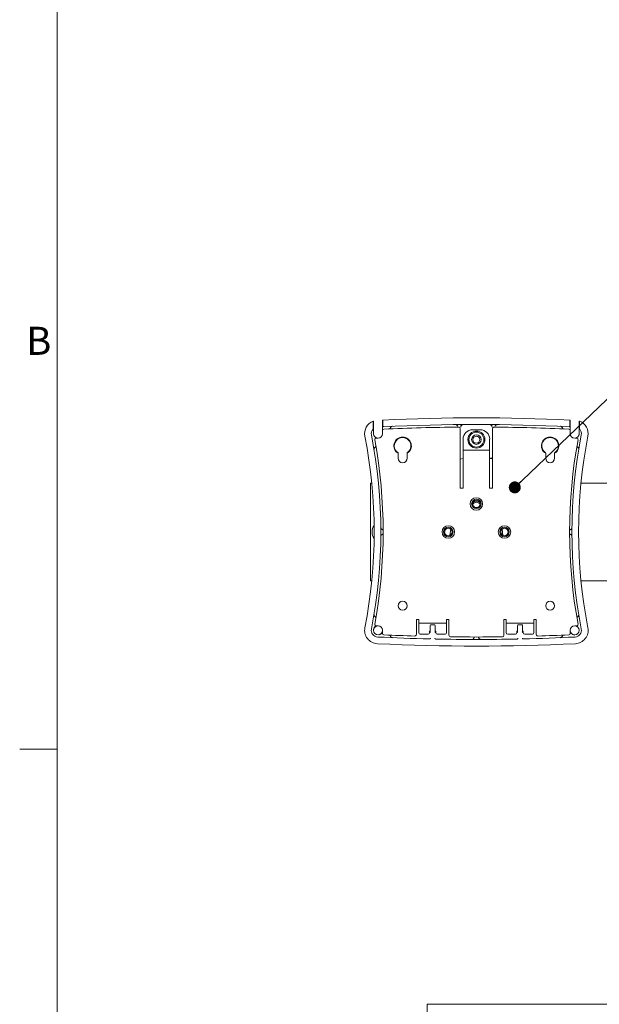
# Model space of a CAD drawing. Units: inches. Extents: x 3 to 99.2, y 1.4 to 64.8.
# Drawn here: x 3 to 14.6, y 12.6 to 32.3 of the extents above; entities that cross this region are included whole.
import ezdxf

# ---------------------------------------------------------------- set-up
doc = ezdxf.new("R2010")
doc.units = ezdxf.units.IN
doc.header["$LTSCALE"] = 6
doc.header["$MEASUREMENT"] = 0
doc.layers.add('LAYER_1', color=5, linetype='Continuous')
doc.styles.add('SLDTEXTSTYLE0', font='TXT', dxfattribs={"width": 0.75})
doc.dimstyles.new('SLDDIMSTYLE0', dxfattribs={"dimtxt": 0, "dimasz": 0.24, "dimexe": 0, "dimexo": 0.0625, "dimgap": 0, "dimtad": 0, "dimtih": 1, "dimtoh": 1, "dimdec": 0, "dimrnd": 1e-09, "dimzin": 0, "dimdsep": 46, "dimtxsty": 'Standard', "dimblk1": 'DOT', "dimblk2": 'DOT', "dimsah": 1, "dimcen": 0.09, "dimadec": 0, "dimazin": 0, "dimtfac": 0.24, "dimtdec": 0, "dimtofl": 0, "dimtmove": 0, "dimatfit": 3, "dimldrblk": 'DOT', "dimfxl": 1, "dimfrac": 2, "dimtolj": 1, "dimtzin": 0, "dimarcsym": 0})

# ---------------------------------------------------------------- blocks, each defined once
blk = doc.blocks.new('_DOT')
at = {"color": 0, "linetype": 'ByBlock', "lineweight": -2}
blk.add_line((-0.5, 0), (-1, 0), dxfattribs=at)
at = {"color": 0, "linetype": 'ByBlock', "const_width": 0.5}
blk.add_lwpolyline([(-0.25, 0, 1), (0.25, 0, 1)], format="xyb", close=True, dxfattribs=at)

msp = doc.modelspace()

# ---------------------------------------------------------------- linework, layer by layer
at = {"color": 7, "linetype": 'Continuous', "lineweight": 0}
for p, q in [((3.758, 63.852), (3.758, 2.352)), ((3.758, 17.727), (3.008, 17.727))]:
    msp.add_line(p, q, dxfattribs=at)
at = {"color": 7, "linetype": 'Continuous', "lineweight": 15}
for p, q in [((10.086, 24.295), (10.086, 24.159)), ((10.094, 24.29), (10.086, 24.295)), ((10.095, 24.044), (10.095, 24.258)), ((10.272, 24.31), (10.281, 24.318)), ((10.272, 24.299), (10.272, 24.247)), ((10.281, 24.2), (10.281, 24.318)), ((14.023, 24.318), (14.023, 24.2)), ((14.031, 24.31), (14.023, 24.318)), ((14.032, 24.247), (14.032, 24.299)), ((14.209, 24.258), (14.209, 24.044)), ((14.218, 24.295), (14.21, 24.29)), ((14.218, 24.159), (14.218, 24.295)), ((10.272, 24.247), (10.272, 24.105)), ((10.272, 24.105), (10.272, 24.044)), ((10.281, 24.2), (10.281, 24.199)), ((10.296, 24.185), (10.295, 24.185)), ((11.826, 22.951), (11.826, 24.147)), ((12.23, 24.121), (12.074, 24.121)), ((12.477, 24.147), (12.477, 22.951)), ((14.008, 24.185), (14.008, 24.185)), ((14.023, 24.199), (14.023, 24.2)), ((14.032, 24.105), (14.032, 24.247)), ((14.032, 24.044), (14.032, 24.105)), ((10.183, 23.956), (10.146, 23.956)), ((11.886, 23.746), (11.886, 23.934)), ((12.417, 23.746), (12.417, 23.934)), ((14.157, 23.956), (14.12, 23.956)), ((14.204, 24), (14.213, 24.026)), ((11.886, 23.716), (11.886, 23.746)), ((11.886, 23.638), (11.886, 23.716)), ((12.417, 23.716), (11.886, 23.716)), ((12.417, 23.716), (12.417, 23.746)), ((12.417, 23.638), (12.417, 23.716)), ((10.587, 23.651), (10.587, 23.652)), ((10.587, 23.651), (10.587, 23.552)), ((10.764, 23.652), (10.764, 23.651)), ((10.764, 23.552), (10.764, 23.651)), ((11.886, 23.549), (11.826, 23.537)), ((11.886, 22.951), (11.886, 23.638)), ((12.417, 22.951), (12.417, 23.638)), ((12.435, 23.546), (12.438, 23.561)), ((13.54, 23.651), (13.54, 23.652)), ((13.54, 23.651), (13.54, 23.552)), ((13.717, 23.652), (13.717, 23.651)), ((13.717, 23.552), (13.717, 23.651)), ((10.057, 23.056), (10.032, 23.056)), ((10.032, 23.056), (10.032, 22.963)), ((10.032, 22.963), (10.032, 21.189)), ((11.886, 22.951), (11.826, 22.951)), ((12.477, 22.951), (12.417, 22.951)), ((23.032, 23.056), (14.247, 23.056)), ((11.524, 22.112), (11.516, 22.059)), ((11.638, 22.133), (11.62, 22.008)), ((12.683, 22.008), (12.666, 22.133)), ((12.787, 22.059), (12.78, 22.112)), ((10.032, 21.189), (10.032, 21.095)), ((10.032, 21.095), (10.057, 21.095)), ((14.247, 21.095), (23.032, 21.095)), ((10.951, 20.326), (10.999, 20.326)), ((10.951, 20.022), (10.951, 20.326)), ((10.999, 20.326), (10.999, 20.248)), ((11.554, 20.326), (11.602, 20.326)), ((11.554, 20.248), (11.554, 20.326)), ((11.602, 20.326), (11.602, 20.007)), ((12.701, 20.326), (12.749, 20.326)), ((12.701, 20.007), (12.701, 20.326)), ((12.749, 20.326), (12.749, 20.248)), ((13.304, 20.248), (13.304, 20.326)), ((13.304, 20.326), (13.352, 20.326)), ((13.352, 20.326), (13.352, 20.022)), ((10.1, 20.152), (10.09, 20.126)), ((10.146, 20.196), (10.183, 20.196)), ((10.999, 20.248), (11.554, 20.248)), ((10.999, 20.248), (10.999, 20.218)), ((10.999, 20.218), (10.999, 20.061)), ((11.227, 20.063), (11.227, 20.203)), ((11.242, 20.218), (11.312, 20.218)), ((11.327, 20.203), (11.327, 20.063)), ((11.554, 20.218), (11.554, 20.248)), ((11.554, 20.061), (11.554, 20.218)), ((13.304, 20.248), (12.749, 20.248)), ((12.749, 20.248), (12.749, 20.218)), ((12.749, 20.218), (12.749, 20.061)), ((12.977, 20.203), (12.977, 20.063)), ((13.062, 20.218), (12.992, 20.218)), ((13.077, 20.063), (13.077, 20.203)), ((13.304, 20.218), (13.304, 20.248)), ((13.304, 20.061), (13.304, 20.218)), ((14.12, 20.196), (14.157, 20.196)), ((10.272, 20.107), (10.272, 20.046)), ((11.029, 20.031), (11.184, 20.031)), ((11.214, 20.093), (11.214, 20.061)), ((11.227, 20.093), (11.214, 20.093)), ((11.225, 20.093), (11.225, 20.061)), ((11.227, 20.063), (11.225, 20.062)), ((11.339, 20.093), (11.327, 20.093)), ((11.327, 20.063), (11.328, 20.061)), ((11.329, 20.093), (11.329, 20.061)), ((11.339, 20.061), (11.339, 20.093)), ((11.369, 20.031), (11.524, 20.031)), ((12.934, 20.031), (12.779, 20.031)), ((12.964, 20.093), (12.977, 20.093)), ((12.964, 20.061), (12.964, 20.093)), ((12.975, 20.093), (12.975, 20.061)), ((12.977, 20.063), (12.975, 20.061)), ((13.077, 20.093), (13.089, 20.093)), ((13.077, 20.063), (13.078, 20.062)), ((13.079, 20.061), (13.079, 20.093)), ((13.089, 20.093), (13.089, 20.061)), ((13.274, 20.031), (13.119, 20.031)), ((14.032, 20.046), (14.032, 20.107)), ((14.097, 20.015), (14.125, 20.013)), ((35.166, 12.618), (11.166, 12.618)), ((11.166, 12.618), (11.166, 11.618))]:
    msp.add_line(p, q, dxfattribs=at)
at = {"color": 7, "linetype": 'Continuous', "lineweight": 15, "flags": 128}
for points in [[(12.477, 23.537), (12.475, 23.538), (12.417, 23.549)], [(10.272, 20.107), (10.265, 20.073), (10.246, 20.045), (10.217, 20.026), (10.183, 20.019), (10.149, 20.026), (10.121, 20.045), (10.101, 20.073), (10.095, 20.107), (10.101, 20.141), (10.121, 20.17), (10.149, 20.189), (10.183, 20.196), (10.183, 20.196)], [(10.15, 20.196), (10.123, 20.181), (10.1, 20.152)], [(14.209, 20.107), (14.202, 20.073), (14.183, 20.045), (14.154, 20.026), (14.12, 20.019), (14.086, 20.026), (14.058, 20.045), (14.038, 20.073), (14.032, 20.107), (14.032, 20.107)]]:
    msp.add_lwpolyline(points, dxfattribs=at)
at = {"color": 7, "linetype": 'Continuous', "lineweight": 15}
for centre, radius in [((12.152, 23.926), 0.17), ((12.152, 23.926), 0.15), ((12.152, 23.926), 0.095), ((12.152, 23.926), 0.0702), ((12.152, 22.638), 0.125), ((12.152, 22.638), 0.125), ((12.152, 22.638), 0.095), ((12.152, 22.638), 0.0748), ((11.589, 22.076), 0.125), ((11.589, 22.076), 0.125), ((11.589, 22.076), 0.095), ((11.589, 22.076), 0.0748), ((12.714, 22.076), 0.125), ((12.714, 22.076), 0.125), ((12.714, 22.076), 0.095), ((12.714, 22.076), 0.0748), ((10.675, 20.599), 0.0886), ((13.628, 20.599), 0.0886)]:
    msp.add_circle(centre, radius, dxfattribs=at)
for centre, radius, start, end in [((10.183, 24.044), 0.269, 111.2305, 191.0615), ((12.152, -15.647), 40.009, 87.3193, 92.6807), ((14.12, 24.044), 0.269, 348.9385, 68.7695), ((10.183, 24.044), 0.135, 138.1867, 191.0615), ((10.072, 24.145), 0.015, 317.897, 0.0851), ((10.183, 24.044), 0.135, 137.8915, 138.1867), ((10.302, 24.105), 0.03, 92.6644, 180), ((12.152, -15.647), 39.875, 87.3322, 92.6678), ((12.152, -15.647), 39.825, 90.5117, 92.6644), ((10.477, 24.143), 0.05, 164.5342, 182.2486), ((11.796, 24.147), 0.03, 0, 90.5117), ((12.074, 23.934), 0.188, 90, 180), ((12.23, 23.934), 0.188, 0, 90), ((12.507, 24.147), 0.03, 89.4883, 180), ((12.152, -15.647), 39.825, 87.3356, 89.4883), ((13.826, 24.143), 0.05, 357.7514, 15.4658), ((14.002, 24.105), 0.03, 0, 87.3356), ((14.12, 24.044), 0.135, 41.8133, 42.1085), ((14.12, 24.044), 0.135, 348.9385, 41.8133), ((0.114, 22.076), 9.991, 348.9385, 11.0615), ((0.114, 22.076), 10.125, 348.9385, 11.0615), ((10.183, 24.044), 0.0886, 180, 270), ((10.146, 23.926), 0.03, 90, 190.4441), ((0.11, 22.076), 10.175, 349.5559, 10.4441), ((10.183, 24.044), 0.0886, 270, 0), ((10.675, 23.802), 0.175, 300.4102, 239.5898), ((10.675, 23.802), 0.167, 129.2939, 235.3817), ((13.628, 23.802), 0.175, 300.4102, 239.5898), ((13.628, 23.802), 0.167, 304.6183, 50.7061), ((24.193, 22.076), 10.175, 169.5559, 190.4441), ((14.12, 24.044), 0.0886, 180, 270), ((24.19, 22.076), 10.125, 168.9385, 191.0615), ((14.12, 24.044), 0.0886, 270, 360), ((14.157, 23.926), 0.03, 349.5559, 90), ((24.19, 22.076), 9.991, 168.9385, 191.0615), ((10.153, 23.736), 0.05, 103.6574, 117.4841), ((10.489, 23.806), 0.015, 358.7863, 36.832), ((10.675, 23.802), 0.167, 304.6183, 315.3238), ((13.628, 23.802), 0.167, 224.6762, 235.3817), ((13.815, 23.806), 0.015, 143.1663, 181.2154), ((14.151, 23.736), 0.05, 62.5159, 76.3426), ((10.675, 23.552), 0.0886, 180, 0), ((13.628, 23.552), 0.0886, 180, 0), ((12.152, 22.576), 0.118, 56.008, 123.992), ((12.152, 22.576), 0.0945, 37.8551, 142.1449), ((10.282, 22.076), 0.219, 143.4898, 216.5102), ((10.288, 22.17), 0.05, 252.4335, 266.2007), ((14.015, 22.17), 0.05, 273.7993, 287.5665), ((10.288, 21.982), 0.05, 93.7993, 107.5665), ((14.015, 21.982), 0.05, 72.4335, 86.2007), ((10.153, 20.416), 0.05, 242.5159, 256.3426), ((14.151, 20.416), 0.05, 283.6574, 297.4841), ((10.183, 20.107), 0.269, 168.9385, 267.1607), ((10.183, 20.107), 0.135, 168.9385, 267.1607), ((10.146, 20.226), 0.03, 169.5559, 270), ((10.183, 20.107), 0.0886, 0, 90), ((14.12, 20.107), 0.0886, 90, 180), ((14.12, 20.107), 0.0886, 0, 90), ((14.12, 20.107), 0.135, 272.8393, 11.0615), ((14.12, 20.107), 0.269, 272.8393, 11.0615), ((14.157, 20.226), 0.03, 270, 10.4441), ((12.152, 59.799), 39.875, 267.1607, 268.6548), ((10.183, 20.107), 0.0947, 284.0332, 339.2629), ((10.302, 20.046), 0.03, 180, 267.3356), ((12.152, 59.798), 39.825, 267.3356, 268.2282), ((10.477, 20.009), 0.05, 177.7514, 195.4658), ((10.921, 20.022), 0.03, 268.2282, 0), ((11.029, 20.061), 0.03, 180, 270), ((11.184, 20.061), 0.03, 270, 0), ((12.152, 59.799), 39.875, 268.8295, 271.1705), ((11.369, 20.061), 0.03, 180, 270), ((11.524, 20.061), 0.03, 270, 0), ((11.632, 20.007), 0.03, 180, 269.2519), ((12.152, 59.798), 39.825, 269.2519, 270.7481), ((12.058, 19.974), 0.05, 341.9894, 0), ((12.246, 19.974), 0.05, 180, 198.0106), ((12.671, 20.007), 0.03, 270.7481, 0), ((12.779, 20.061), 0.03, 180, 270), ((12.934, 20.061), 0.03, 270, 0), ((12.152, 59.799), 39.875, 271.3452, 272.8393), ((13.119, 20.061), 0.03, 180, 270), ((13.274, 20.061), 0.03, 270, 0), ((13.382, 20.022), 0.03, 180, 271.7718), ((12.152, 59.798), 39.825, 271.7718, 272.6644), ((13.826, 20.009), 0.05, 344.5342, 2.2486), ((14.002, 20.046), 0.03, 272.6644, 0), ((12.152, 59.799), 40.009, 267.1607, 272.8393)]:
    msp.add_arc(centre, radius, start, end, dxfattribs=at)
for centre, major_axis, ratio, start_param, end_param in [((10.673, 23.8), (0.125, 0.113), 0.999797, 0.510068, 0.891205), ((10.673, 23.8), (0.125, 0.113), 0.999797, 5.391981, 6.056577), ((13.631, 23.8), (0.125, -0.113), 0.999797, 3.368201, 4.032797), ((13.631, 23.8), (0.125, -0.113), 0.999797, 2.250388, 2.631524), ((11.242, 20.203), (0.0106, -0.0106), 0.998783, 2.356803, 3.926382), ((11.312, 20.203), (-0.0106, -0.0106), 0.998783, 2.356803, 3.926382), ((12.992, 20.203), (0.0106, -0.0106), 0.998783, 2.356803, 3.926382), ((13.062, 20.203), (-0.0106, -0.0106), 0.998783, 2.356803, 3.926382)]:
    msp.add_ellipse(centre, major_axis=major_axis, ratio=ratio, start_param=start_param, end_param=end_param, dxfattribs=at)
for points, knots in [([(10.095, 24.258), (10.095, 24.262), (10.095, 24.269), (10.094, 24.279), (10.094, 24.286), (10.094, 24.289), (10.094, 24.289), (10.094, 24.29)], [0, 0, 0, 0, 0.239754, 0.479993, 0.706925, 0.918158, 1, 1, 1, 1]), ([(10.272, 24.31), (10.272, 24.309), (10.272, 24.308), (10.272, 24.304), (10.272, 24.3), (10.272, 24.299), (10.272, 24.299)], [0, 0, 0, 0, 0.3962971, 0.7925952, 0.9701099, 1, 1, 1, 1]), ([(14.032, 24.299), (14.032, 24.299), (14.032, 24.302), (14.032, 24.306), (14.031, 24.309), (14.031, 24.309), (14.031, 24.31)], [0, 0, 0, 0, 0.02989, 0.426261, 0.822638, 1, 1, 1, 1]), ([(14.21, 24.29), (14.21, 24.289), (14.21, 24.288), (14.209, 24.283), (14.209, 24.276), (14.209, 24.267), (14.209, 24.261), (14.209, 24.258)], [0, 0, 0, 0, 0.201377, 0.402622, 0.607758, 0.824206, 1, 1, 1, 1]), ([(10.086, 24.144), (10.086, 24.142), (10.086, 24.138), (10.084, 24.136), (10.083, 24.134), (10.083, 24.134)], [0, 0, 0, 0, 0.5181679, 0.9895362, 1, 1, 1, 1]), ([(10.086, 24.159), (10.086, 24.156), (10.086, 24.151), (10.086, 24.146), (10.086, 24.144)], [0, 0, 0, 0, 0.490639, 1, 1, 1, 1]), ([(10.281, 24.199), (10.281, 24.198), (10.281, 24.195), (10.283, 24.191), (10.286, 24.188), (10.291, 24.185), (10.294, 24.185), (10.296, 24.185), (10.296, 24.185)], [0, 0, 0, 0, 0.142924, 0.285211, 0.48354, 0.754538, 0.994554, 1, 1, 1, 1]), ([(10.475, 24.193), (10.475, 24.193), (10.468, 24.193), (10.457, 24.19), (10.443, 24.18), (10.435, 24.171), (10.431, 24.163), (10.43, 24.159), (10.429, 24.156)], [0, 0, 0, 0, 0.003563, 0.376367, 0.655069, 0.847325, 0.872711, 1, 1, 1, 1]), ([(11.779, 24.192), (11.778, 24.195), (11.776, 24.199), (11.772, 24.205), (11.766, 24.214), (11.753, 24.223), (11.741, 24.226), (11.734, 24.226), (11.733, 24.226), (11.733, 24.226)], [0, 0, 0, 0, 0.130367, 0.155989, 0.315869, 0.578776, 0.939133, 0.996378, 1, 1, 1, 1]), ([(11.883, 24.227), (11.883, 24.227), (11.881, 24.227), (11.874, 24.227), (11.862, 24.224), (11.85, 24.214), (11.843, 24.206), (11.839, 24.199), (11.838, 24.195), (11.837, 24.192)], [0, 0, 0, 0, 0.003622, 0.060867, 0.421224, 0.684132, 0.844012, 0.869633, 1, 1, 1, 1]), ([(11.839, 24.177), (11.839, 24.181), (11.84, 24.19), (11.846, 24.204), (11.855, 24.215), (11.862, 24.219), (11.865, 24.22)], [0, 0, 0, 0, 0.208283, 0.524616, 0.84084, 1, 1, 1, 1]), ([(12.467, 24.192), (12.466, 24.195), (12.464, 24.199), (12.46, 24.206), (12.454, 24.214), (12.441, 24.224), (12.429, 24.227), (12.422, 24.227), (12.421, 24.227), (12.421, 24.227)], [0, 0, 0, 0, 0.130367, 0.155988, 0.315868, 0.578776, 0.939133, 0.996378, 1, 1, 1, 1]), ([(12.427, 24.225), (12.432, 24.224), (12.442, 24.22), (12.455, 24.209), (12.463, 24.194), (12.464, 24.183), (12.465, 24.177)], [0, 0, 0, 0, 0.232327, 0.487944, 0.744148, 1, 1, 1, 1]), ([(12.571, 24.226), (12.571, 24.226), (12.57, 24.226), (12.563, 24.226), (12.551, 24.223), (12.538, 24.214), (12.531, 24.205), (12.527, 24.199), (12.526, 24.195), (12.525, 24.192)], [0, 0, 0, 0, 0.003622, 0.060867, 0.421224, 0.684131, 0.844011, 0.869633, 1, 1, 1, 1]), ([(13.875, 24.156), (13.874, 24.159), (13.872, 24.163), (13.868, 24.171), (13.861, 24.18), (13.847, 24.19), (13.835, 24.193), (13.829, 24.193), (13.828, 24.193)], [0, 0, 0, 0, 0.127289, 0.152675, 0.344931, 0.623633, 0.996437, 1, 1, 1, 1]), ([(14.023, 24.199), (14.023, 24.198), (14.022, 24.195), (14.021, 24.191), (14.017, 24.188), (14.013, 24.185), (14.009, 24.185), (14.008, 24.185), (14.008, 24.185)], [0, 0, 0, 0, 0.142924, 0.285211, 0.48354, 0.754538, 0.994554, 1, 1, 1, 1]), ([(14.217, 24.144), (14.218, 24.146), (14.218, 24.151), (14.218, 24.156), (14.218, 24.159)], [0, 0, 0, 0, 0.493742, 1, 1, 1, 1]), ([(14.217, 24.144), (14.218, 24.142), (14.218, 24.138), (14.22, 24.136), (14.221, 24.134), (14.221, 24.134)], [0, 0, 0, 0, 0.5057395, 0.9895367, 1, 1, 1, 1]), ([(10.569, 23.932), (10.582, 23.94), (10.608, 23.958), (10.641, 23.966), (10.659, 23.968), (10.663, 23.968)], [0, 0, 0, 0, 0.437156, 0.872207, 1, 1, 1, 1]), ([(10.726, 23.96), (10.741, 23.954), (10.771, 23.941), (10.802, 23.911), (10.815, 23.89), (10.82, 23.883)], [0, 0, 0, 0, 0.388194, 0.790916, 1, 1, 1, 1]), ([(10.834, 23.86), (10.83, 23.869), (10.823, 23.886), (10.812, 23.901), (10.808, 23.907)], [0, 0, 0, 0, 0.576541, 1, 1, 1, 1]), ([(10.842, 23.767), (10.844, 23.787), (10.848, 23.818), (10.838, 23.849), (10.834, 23.86)], [0, 0, 0, 0, 0.642899, 1, 1, 1, 1]), ([(13.469, 23.86), (13.464, 23.839), (13.455, 23.808), (13.46, 23.778), (13.462, 23.767)], [0, 0, 0, 0, 0.64255, 1, 1, 1, 1]), ([(13.496, 23.907), (13.488, 23.895), (13.477, 23.88), (13.471, 23.863), (13.469, 23.86)], [0, 0, 0, 0, 0.775855, 1, 1, 1, 1]), ([(13.484, 23.883), (13.492, 23.895), (13.509, 23.921), (13.543, 23.946), (13.568, 23.956), (13.577, 23.96)], [0, 0, 0, 0, 0.362683, 0.741022, 1, 1, 1, 1]), ([(13.641, 23.968), (13.656, 23.966), (13.685, 23.962), (13.716, 23.946), (13.731, 23.934), (13.734, 23.932)], [0, 0, 0, 0, 0.474652, 0.88828, 1, 1, 1, 1]), ([(10.13, 23.78), (10.127, 23.779), (10.123, 23.776), (10.117, 23.771), (10.109, 23.762), (10.103, 23.746), (10.102, 23.734), (10.103, 23.728), (10.103, 23.728)], [0, 0, 0, 0, 0.127238, 0.152698, 0.344983, 0.624315, 0.996449, 1, 1, 1, 1]), ([(10.58, 23.665), (10.582, 23.663), (10.584, 23.661), (10.586, 23.657), (10.587, 23.654), (10.587, 23.652)], [0, 0, 0, 0, 0.348899, 0.6978, 1, 1, 1, 1]), ([(10.764, 23.652), (10.764, 23.654), (10.765, 23.657), (10.767, 23.662), (10.769, 23.664), (10.77, 23.665)], [0, 0, 0, 0, 0.3488986, 0.6978004, 1, 1, 1, 1]), ([(10.84, 23.774), (10.836, 23.759), (10.829, 23.731), (10.81, 23.701), (10.797, 23.687), (10.794, 23.685)], [0, 0, 0, 0, 0.4746519, 0.88828, 1, 1, 1, 1]), ([(13.509, 23.685), (13.499, 23.696), (13.48, 23.72), (13.468, 23.752), (13.465, 23.77), (13.464, 23.774)], [0, 0, 0, 0, 0.437156, 0.872207, 1, 1, 1, 1]), ([(13.533, 23.665), (13.534, 23.663), (13.537, 23.661), (13.539, 23.657), (13.539, 23.654), (13.54, 23.652)], [0, 0, 0, 0, 0.3488986, 0.6978004, 1, 1, 1, 1]), ([(13.717, 23.652), (13.717, 23.654), (13.717, 23.657), (13.72, 23.662), (13.722, 23.664), (13.723, 23.665)], [0, 0, 0, 0, 0.3488986, 0.6978004, 1, 1, 1, 1]), ([(14.2, 23.728), (14.2, 23.728), (14.201, 23.734), (14.201, 23.746), (14.195, 23.762), (14.187, 23.771), (14.18, 23.776), (14.177, 23.779), (14.174, 23.78)], [0, 0, 0, 0, 0.003551, 0.375685, 0.655017, 0.847302, 0.872762, 1, 1, 1, 1]), ([(12.438, 23.561), (12.442, 23.559), (12.449, 23.555), (12.461, 23.552), (12.469, 23.55), (12.475, 23.547), (12.477, 23.545)], [0, 0, 0, 0, 0.269078, 0.5331848, 0.8116619, 1, 1, 1, 1]), ([(10.238, 22.169), (10.238, 22.169), (10.239, 22.162), (10.241, 22.151), (10.25, 22.136), (10.259, 22.129), (10.266, 22.125), (10.27, 22.123), (10.273, 22.122)], [0, 0, 0, 0, 0.003551, 0.375685, 0.655017, 0.847302, 0.872762, 1, 1, 1, 1]), ([(14.03, 22.122), (14.033, 22.123), (14.037, 22.125), (14.045, 22.129), (14.054, 22.136), (14.063, 22.151), (14.065, 22.162), (14.065, 22.169), (14.065, 22.169)], [0, 0, 0, 0, 0.127238, 0.152698, 0.344983, 0.624315, 0.996449, 1, 1, 1, 1]), ([(10.273, 22.03), (10.27, 22.029), (10.266, 22.027), (10.259, 22.023), (10.25, 22.015), (10.241, 22.001), (10.239, 21.989), (10.238, 21.983), (10.238, 21.983)], [0, 0, 0, 0, 0.127238, 0.152698, 0.344983, 0.624315, 0.996449, 1, 1, 1, 1]), ([(14.065, 21.983), (14.065, 21.983), (14.065, 21.989), (14.063, 22.001), (14.054, 22.015), (14.045, 22.023), (14.037, 22.027), (14.033, 22.029), (14.03, 22.03)], [0, 0, 0, 0, 0.003551, 0.375685, 0.655017, 0.847302, 0.872762, 1, 1, 1, 1]), ([(10.103, 20.424), (10.103, 20.424), (10.102, 20.417), (10.103, 20.405), (10.109, 20.39), (10.117, 20.381), (10.123, 20.375), (10.127, 20.373), (10.13, 20.371)], [0, 0, 0, 0, 0.003551, 0.375685, 0.655017, 0.847302, 0.872762, 1, 1, 1, 1]), ([(14.174, 20.371), (14.177, 20.373), (14.18, 20.375), (14.187, 20.381), (14.195, 20.39), (14.201, 20.405), (14.201, 20.417), (14.2, 20.424), (14.2, 20.424)], [0, 0, 0, 0, 0.127238, 0.152698, 0.344983, 0.624315, 0.996449, 1, 1, 1, 1]), ([(10.429, 19.995), (10.43, 19.992), (10.431, 19.988), (10.435, 19.981), (10.443, 19.972), (10.457, 19.962), (10.468, 19.959), (10.475, 19.959), (10.475, 19.959)], [0, 0, 0, 0, 0.127289, 0.152675, 0.344931, 0.623633, 0.996437, 1, 1, 1, 1]), ([(11.214, 20.061), (11.214, 20.061), (11.216, 20.061), (11.219, 20.061), (11.223, 20.061), (11.225, 20.061), (11.225, 20.062), (11.225, 20.062)], [0, 0, 0, 0, 0.0262127, 0.2919182, 0.5577327, 0.8237646, 1, 1, 1, 1]), ([(11.231, 19.95), (11.231, 19.948), (11.231, 19.944), (11.228, 19.94), (11.224, 19.937), (11.22, 19.935), (11.217, 19.935), (11.216, 19.935)], [0, 0, 0, 0, 0.211171, 0.422414, 0.633861, 0.845546, 1, 1, 1, 1]), ([(11.337, 19.932), (11.336, 19.932), (11.332, 19.932), (11.328, 19.935), (11.324, 19.939), (11.323, 19.943), (11.323, 19.946), (11.323, 19.947)], [0, 0, 0, 0, 0.217896, 0.435711, 0.65331, 0.870664, 1, 1, 1, 1]), ([(11.328, 20.061), (11.329, 20.061), (11.329, 20.061), (11.332, 20.061), (11.335, 20.061), (11.338, 20.061), (11.339, 20.061)], [0, 0, 0, 0, 0.26762, 0.535243, 0.80276, 1, 1, 1, 1]), ([(12.058, 19.924), (12.058, 19.924), (12.065, 19.924), (12.077, 19.926), (12.091, 19.935), (12.099, 19.944), (12.103, 19.951), (12.104, 19.955), (12.106, 19.958)], [0, 0, 0, 0, 0.003563, 0.376367, 0.655069, 0.847325, 0.872711, 1, 1, 1, 1]), ([(12.198, 19.958), (12.199, 19.955), (12.201, 19.951), (12.205, 19.944), (12.213, 19.935), (12.227, 19.926), (12.239, 19.924), (12.246, 19.924), (12.246, 19.924)], [0, 0, 0, 0, 0.127289, 0.152675, 0.344931, 0.623633, 0.996437, 1, 1, 1, 1]), ([(12.964, 20.061), (12.965, 20.061), (12.967, 20.061), (12.97, 20.061), (12.973, 20.061), (12.975, 20.061), (12.975, 20.061), (12.975, 20.061)], [0, 0, 0, 0, 0.069791, 0.338117, 0.60658, 0.875289, 1, 1, 1, 1]), ([(12.981, 19.947), (12.981, 19.945), (12.981, 19.942), (12.978, 19.938), (12.974, 19.934), (12.97, 19.932), (12.967, 19.932), (12.966, 19.932)], [0, 0, 0, 0, 0.209922, 0.419921, 0.637325, 0.854971, 1, 1, 1, 1]), ([(13.088, 19.935), (13.086, 19.935), (13.083, 19.935), (13.079, 19.937), (13.075, 19.941), (13.073, 19.945), (13.073, 19.948), (13.073, 19.95)], [0, 0, 0, 0, 0.201519, 0.40297, 0.614597, 0.825986, 1, 1, 1, 1]), ([(13.078, 20.062), (13.078, 20.062), (13.079, 20.061), (13.082, 20.061), (13.085, 20.061), (13.088, 20.061), (13.089, 20.061)], [0, 0, 0, 0, 0.2654888, 0.5309809, 0.7963782, 1, 1, 1, 1]), ([(13.828, 19.959), (13.829, 19.959), (13.835, 19.959), (13.847, 19.962), (13.861, 19.972), (13.868, 19.981), (13.872, 19.988), (13.874, 19.992), (13.875, 19.995)], [0, 0, 0, 0, 0.003563, 0.376367, 0.655069, 0.847325, 0.872711, 1, 1, 1, 1])]:
    msp.add_open_spline(points, degree=3, knots=knots, dxfattribs=at)

# ---------------------------------------------------------------- texts
at = {"color": 7, "linetype": 'Continuous', "lineweight": 0, "insert": (3.137, 26.185), "char_height": 0.562, "attachment_point": 1, "style": 'SLDTEXTSTYLE0'}
msp.add_mtext('B', dxfattribs=at)

# ---------------------------------------------------------------- leaders
at = {"layer": 'LAYER_1'}
msp.add_leader([(12.921, 22.969), (18.205, 28.016), (19.705, 28.016)], dimstyle='SLDDIMSTYLE0', dxfattribs=at)

doc.saveas('drawing.dxf')
